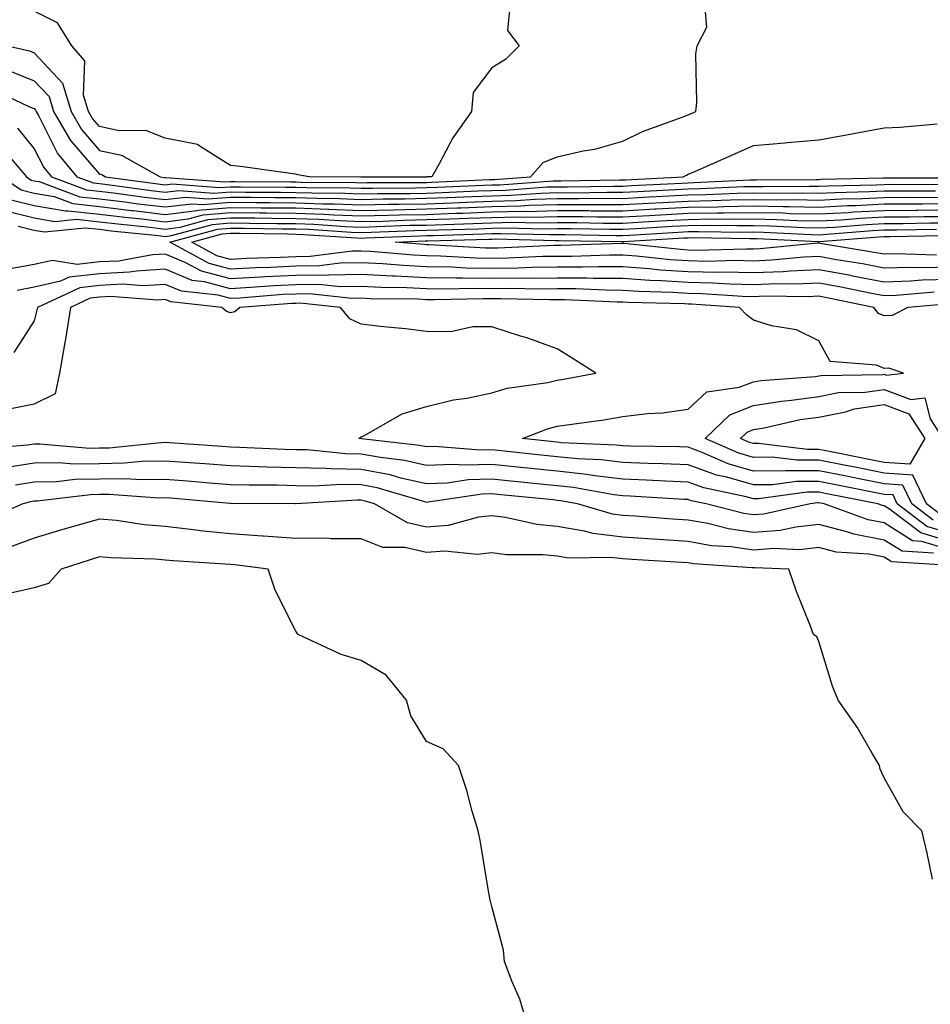
# Model space of a CAD drawing. Units: inches. Extents: x 981683 to 984323, y 7371818 to 7373352.
# Drawn here: x 982516 to 982655, y 7372015 to 7372166 of the extents above; entities that cross this region are included whole.
import ezdxf

# ---------------------------------------------------------------- set-up
doc = ezdxf.new("R2010")
doc.units = ezdxf.units.IN
doc.header["$MEASUREMENT"] = 0
doc.layers.add('Contour_98167371', color=7, linetype='Continuous', true_color=0x595130)

msp = doc.modelspace()

# ---------------------------------------------------------------- linework, layer by layer
at = {"layer": 'Contour_98167371'}
for points in [[(982513.93, 7372161.92, 3313), (982517.3, 7372161.17, 3313), (982518.05, 7372160.87, 3313), (982522.36, 7372156.23, 3313), (982523.67, 7372151.92, 3313), (982525.28, 7372149.14, 3313), (982528.05, 7372145.96, 3313), (982531.37, 7372145.24, 3313), (982537.3, 7372141.92, 3313), (982537.96, 7372141.83, 3313), (982538.05, 7372141.82, 3313), (982538.14, 7372141.83, 3313), (982547.26, 7372141.13, 3313), (982548.05, 7372141.2, 3313), (982548.78, 7372141.19, 3313), (982557.28, 7372141.15, 3313), (982558.05, 7372141.14, 3313), (982558.86, 7372141.11, 3313), (982567.17, 7372141.04, 3313), (982568.05, 7372141.01, 3313), (982568.94, 7372141.03, 3313), (982577.18, 7372141.05, 3313), (982578.05, 7372141.07, 3313), (982578.87, 7372141.1, 3313), (982587.62, 7372141.49, 3313), (982588.05, 7372141.5, 3313), (982588.46, 7372141.51, 3313), (982593.97, 7372141.92, 3313), (982595.88, 7372144.09, 3313), (982598.05, 7372144.99, 3313), (982602.02, 7372145.9, 3313), (982603.81, 7372146.16, 3313), (982608.05, 7372147.36, 3313), (982611.1, 7372148.87, 3313), (982617.15, 7372151.02, 3313), (982618.05, 7372151.39, 3313), (982618.42, 7372151.55, 3313), (982619.25, 7372151.92, 3313), (982619.39, 7372153.26, 3313), (982619.26, 7372160.71, 3313), (982619.43, 7372161.92, 3313), (982620.92, 7372164.79, 3313), (982620.52, 7372169.44, 3313)], [(982590.91, 7372169.06, 3314), (982590.41, 7372164.28, 3314), (982592.24, 7372161.92, 3314), (982590.13, 7372159.84, 3314), (982588.05, 7372158.57, 3314), (982585.17, 7372154.8, 3314), (982584.95, 7372151.92, 3314), (982582.07, 7372147.9, 3314), (982579.93, 7372143.8, 3314), (982578.86, 7372141.92, 3314), (982578.09, 7372141.89, 3314), (982578.05, 7372141.88, 3314), (982578.01, 7372141.88, 3314), (982568.11, 7372141.86, 3314), (982568.05, 7372141.86, 3314), (982567.99, 7372141.86, 3314), (982560.12, 7372141.92, 3314), (982558.37, 7372142.24, 3314), (982558.05, 7372142.33, 3314), (982557.58, 7372142.39, 3314), (982549.6, 7372143.47, 3314), (982548.05, 7372143.66, 3314), (982543.43, 7372146.54, 3314), (982543.01, 7372146.88, 3314), (982538.05, 7372147.85, 3314), (982535.11, 7372148.99, 3314), (982531.02, 7372148.95, 3314), (982528.05, 7372149.59, 3314), (982526.97, 7372150.83, 3314), (982526.34, 7372151.92, 3314), (982525.6, 7372154.38, 3314), (982525.76, 7372159.63, 3314), (982523.78, 7372161.92, 3314), (982521.58, 7372165.44, 3314), (982518.05, 7372167.24, 3314)], [(982514.24, 7372158.11, 3312), (982518.05, 7372156.61, 3312), (982520.31, 7372154.18, 3312), (982520.99, 7372151.92, 3312), (982523.58, 7372147.45, 3312), (982528.05, 7372142.32, 3312), (982528.38, 7372142.25, 3312), (982528.97, 7372141.92, 3312), (982536.96, 7372140.82, 3312), (982538.05, 7372140.69, 3312), (982539.14, 7372140.82, 3312), (982546.4, 7372140.27, 3312), (982548.05, 7372140.41, 3312), (982549.58, 7372140.39, 3312), (982556.49, 7372140.36, 3312), (982558.05, 7372140.34, 3312), (982559.69, 7372140.28, 3312), (982566.36, 7372140.23, 3312), (982568.05, 7372140.17, 3312), (982569.77, 7372140.2, 3312), (982576.35, 7372140.22, 3312), (982578.05, 7372140.26, 3312), (982579.65, 7372140.31, 3312), (982586.76, 7372140.63, 3312), (982588.05, 7372140.68, 3312), (982589.26, 7372140.71, 3312), (982597.43, 7372141.31, 3312), (982598.05, 7372141.32, 3312), (982598.65, 7372141.32, 3312), (982607.58, 7372141.45, 3312), (982608.05, 7372141.45, 3312), (982608.5, 7372141.47, 3312), (982617.29, 7372141.92, 3312), (982617.79, 7372142.19, 3312), (982618.05, 7372142.3, 3312), (982618.72, 7372142.6, 3312), (982624.73, 7372145.24, 3312), (982628.05, 7372146.7, 3312), (982632.85, 7372147.12, 3312), (982633.28, 7372147.15, 3312), (982638.05, 7372147.57, 3312), (982641.71, 7372148.26, 3312), (982644.98, 7372148.85, 3312), (982648.05, 7372149.42, 3312), (982650.47, 7372149.5, 3312), (982656.16, 7372150.03, 3312)], [(982511.49, 7372155.36, 3311), (982517.34, 7372152.63, 3311), (982518.05, 7372152.35, 3311), (982518.26, 7372152.13, 3311), (982518.32, 7372151.92, 3311), (982518.69, 7372151.28, 3311), (982521.59, 7372145.46, 3311), (982524.58, 7372141.92, 3311), (982527.11, 7372140.98, 3311), (982528.05, 7372140.88, 3311), (982529.23, 7372140.74, 3311), (982535.94, 7372139.81, 3311), (982538.05, 7372139.56, 3311), (982540.15, 7372139.82, 3311), (982545.53, 7372139.4, 3311), (982548.05, 7372139.62, 3311), (982550.37, 7372139.59, 3311), (982555.7, 7372139.57, 3311), (982558.05, 7372139.54, 3311), (982560.52, 7372139.45, 3311), (982565.55, 7372139.42, 3311), (982568.05, 7372139.32, 3311), (982570.6, 7372139.37, 3311), (982575.52, 7372139.39, 3311), (982578.05, 7372139.44, 3311), (982580.44, 7372139.53, 3311), (982585.9, 7372139.77, 3311), (982588.05, 7372139.85, 3311), (982590.07, 7372139.9, 3311), (982596.5, 7372140.37, 3311), (982598.05, 7372140.41, 3311), (982599.56, 7372140.41, 3311), (982606.63, 7372140.51, 3311), (982608.05, 7372140.5, 3311), (982609.4, 7372140.58, 3311), (982617.1, 7372140.97, 3311), (982618.05, 7372141.02, 3311), (982618.93, 7372141.04, 3311), (982627.57, 7372141.44, 3311), (982628.05, 7372141.45, 3311), (982628.53, 7372141.44, 3311), (982637.66, 7372141.53, 3311), (982638.05, 7372141.52, 3311), (982638.42, 7372141.54, 3311), (982647.88, 7372141.75, 3311), (982648.05, 7372141.76, 3311), (982648.21, 7372141.76, 3311), (982657.87, 7372141.74, 3311)], [(982515.5, 7372149.37, 3310), (982518.05, 7372146.22, 3310), (982519.49, 7372143.35, 3310), (982520.69, 7372141.92, 3310), (982526.06, 7372139.93, 3310), (982528.05, 7372139.72, 3310), (982530.56, 7372139.41, 3310), (982534.93, 7372138.81, 3310), (982538.05, 7372138.44, 3310), (982541.16, 7372138.81, 3310), (982544.67, 7372138.54, 3310), (982548.05, 7372138.83, 3310), (982551.17, 7372138.8, 3310), (982554.91, 7372138.78, 3310), (982558.05, 7372138.75, 3310), (982561.34, 7372138.63, 3310), (982564.73, 7372138.6, 3310), (982568.05, 7372138.47, 3310), (982571.42, 7372138.55, 3310), (982574.68, 7372138.56, 3310), (982578.05, 7372138.63, 3310), (982581.22, 7372138.74, 3310), (982585.04, 7372138.91, 3310), (982588.05, 7372139.02, 3310), (982590.88, 7372139.09, 3310), (982595.57, 7372139.44, 3310), (982598.05, 7372139.5, 3310), (982600.47, 7372139.49, 3310), (982605.7, 7372139.57, 3310), (982608.05, 7372139.56, 3310), (982610.29, 7372139.68, 3310), (982616.12, 7372139.98, 3310), (982618.05, 7372140.09, 3310), (982619.86, 7372140.12, 3310), (982626.56, 7372140.43, 3310), (982628.05, 7372140.45, 3310), (982629.54, 7372140.42, 3310), (982636.62, 7372140.5, 3310), (982638.05, 7372140.47, 3310), (982639.43, 7372140.54, 3310), (982646.83, 7372140.7, 3310), (982648.05, 7372140.76, 3310), (982649.2, 7372140.77, 3310), (982656.89, 7372140.75, 3310)], [(982512.78, 7372146.65, 3309), (982516.84, 7372141.92, 3309), (982517.56, 7372141.43, 3309), (982518.05, 7372141.31, 3309), (982518.79, 7372141.18, 3309), (982525.01, 7372138.88, 3309), (982528.05, 7372138.55, 3309), (982531.89, 7372138.08, 3309), (982533.93, 7372137.8, 3309), (982538.05, 7372137.31, 3309), (982542.16, 7372137.81, 3309), (982543.81, 7372137.68, 3309), (982548.05, 7372138.04, 3309), (982551.98, 7372138, 3309), (982554.11, 7372137.99, 3309), (982558.05, 7372137.95, 3309), (982562.17, 7372137.8, 3309), (982563.92, 7372137.79, 3309), (982568.05, 7372137.63, 3309), (982572.25, 7372137.72, 3309), (982573.85, 7372137.72, 3309), (982578.05, 7372137.81, 3309), (982582.01, 7372137.96, 3309), (982584.18, 7372138.05, 3309), (982588.05, 7372138.2, 3309), (982591.68, 7372138.28, 3309), (982594.63, 7372138.5, 3309), (982598.05, 7372138.59, 3309), (982601.39, 7372138.58, 3309), (982604.76, 7372138.63, 3309), (982608.05, 7372138.62, 3309), (982611.17, 7372138.79, 3309), (982615.12, 7372138.99, 3309), (982618.05, 7372139.15, 3309), (982620.77, 7372139.2, 3309), (982625.55, 7372139.42, 3309), (982628.05, 7372139.46, 3309), (982630.56, 7372139.41, 3309), (982635.59, 7372139.46, 3309), (982638.05, 7372139.41, 3309), (982640.43, 7372139.54, 3309), (982645.78, 7372139.65, 3309), (982648.05, 7372139.77, 3309), (982650.19, 7372139.78, 3309), (982655.9, 7372139.77, 3309)], [(982513.08, 7372141.92, 3308), (982516.05, 7372139.92, 3308), (982518.05, 7372139.43, 3308), (982521.08, 7372138.9, 3308), (982523.96, 7372137.83, 3308), (982528.05, 7372137.38, 3308), (982532.91, 7372136.79, 3308), (982533.22, 7372136.76, 3308), (982538.05, 7372136.18, 3308), (982542.89, 7372136.77, 3308), (982543.14, 7372136.83, 3308), (982548.05, 7372137.25, 3308), (982552.77, 7372137.2, 3308), (982553.33, 7372137.2, 3308), (982558.05, 7372137.15, 3308), (982563, 7372136.97, 3308), (982563.1, 7372136.97, 3308), (982568.05, 7372136.78, 3308), (982573.02, 7372136.89, 3308), (982573.08, 7372136.89, 3308), (982578.05, 7372137, 3308), (982582.8, 7372137.17, 3308), (982583.32, 7372137.19, 3308), (982588.05, 7372137.37, 3308), (982592.49, 7372137.48, 3308), (982593.69, 7372137.56, 3308), (982598.05, 7372137.67, 3308), (982602.31, 7372137.66, 3308), (982603.81, 7372137.69, 3308), (982608.05, 7372137.67, 3308), (982612.07, 7372137.9, 3308), (982614.13, 7372138, 3308), (982618.05, 7372138.22, 3308), (982621.69, 7372138.28, 3308), (982624.53, 7372138.41, 3308), (982628.05, 7372138.47, 3308), (982631.58, 7372138.39, 3308), (982634.55, 7372138.43, 3308), (982638.05, 7372138.35, 3308), (982641.44, 7372138.53, 3308), (982644.73, 7372138.6, 3308), (982648.05, 7372138.77, 3308), (982651.17, 7372138.79, 3308), (982654.92, 7372138.78, 3308), (982658.05, 7372138.8, 3308)], [(982514.53, 7372138.41, 3307), (982518.05, 7372137.54, 3307), (982522.84, 7372136.7, 3307), (982523.23, 7372136.74, 3307), (982528.05, 7372136.22, 3307), (982531.88, 7372135.75, 3307), (982534.5, 7372135.48, 3307), (982538.05, 7372135.06, 3307), (982541.61, 7372135.49, 3307), (982543.86, 7372136.1, 3307), (982548.05, 7372136.46, 3307), (982552.54, 7372136.41, 3307), (982553.57, 7372136.4, 3307), (982558.05, 7372136.35, 3307), (982562.33, 7372136.2, 3307), (982563.87, 7372136.1, 3307), (982568.05, 7372135.94, 3307), (982572.15, 7372136.03, 3307), (982573.87, 7372136.09, 3307), (982578.05, 7372136.18, 3307), (982582.47, 7372136.35, 3307), (982583.59, 7372136.38, 3307), (982588.05, 7372136.55, 3307), (982592.79, 7372136.66, 3307), (982593.33, 7372136.64, 3307), (982598.05, 7372136.76, 3307), (982602.88, 7372136.75, 3307), (982603.23, 7372136.74, 3307), (982608.05, 7372136.73, 3307), (982612.96, 7372137.01, 3307), (982613.15, 7372137.01, 3307), (982618.05, 7372137.29, 3307), (982622.62, 7372137.35, 3307), (982623.53, 7372137.4, 3307), (982628.05, 7372137.47, 3307), (982632.59, 7372137.38, 3307), (982633.52, 7372137.39, 3307), (982638.05, 7372137.29, 3307), (982642.44, 7372137.53, 3307), (982643.68, 7372137.55, 3307), (982648.05, 7372137.77, 3307), (982652.17, 7372137.8, 3307), (982653.93, 7372137.8, 3307), (982658.05, 7372137.83, 3307)], [(982513.09, 7372136.88, 3306), (982518.05, 7372135.66, 3306), (982521.22, 7372135.1, 3306), (982524.53, 7372135.43, 3306), (982528.05, 7372135.05, 3306), (982530.84, 7372134.71, 3306), (982535.77, 7372134.2, 3306), (982538.05, 7372133.93, 3306), (982540.34, 7372134.2, 3306), (982544.59, 7372135.38, 3306), (982548.05, 7372135.67, 3306), (982551.76, 7372135.63, 3306), (982554.38, 7372135.59, 3306), (982558.05, 7372135.56, 3306), (982561.56, 7372135.43, 3306), (982564.75, 7372135.22, 3306), (982568.05, 7372135.09, 3306), (982571.29, 7372135.16, 3306), (982574.67, 7372135.3, 3306), (982578.05, 7372135.37, 3306), (982581.63, 7372135.5, 3306), (982584.39, 7372135.58, 3306), (982588.05, 7372135.72, 3306), (982591.94, 7372135.81, 3306), (982594.22, 7372135.75, 3306), (982598.05, 7372135.85, 3306), (982601.97, 7372135.84, 3306), (982604.17, 7372135.8, 3306), (982608.05, 7372135.79, 3306), (982612.15, 7372136.02, 3306), (982613.85, 7372136.12, 3306), (982618.05, 7372136.35, 3306), (982622.55, 7372136.42, 3306), (982623.57, 7372136.4, 3306), (982628.05, 7372136.48, 3306), (982632.51, 7372136.39, 3306), (982633.64, 7372136.33, 3306), (982638.05, 7372136.24, 3306), (982642.61, 7372136.48, 3306), (982643.42, 7372136.55, 3306), (982648.05, 7372136.78, 3306), (982652.94, 7372136.81, 3306), (982653.16, 7372136.81, 3306), (982658.05, 7372136.85, 3306)], [(982515.59, 7372134.38, 3305), (982518.05, 7372133.77, 3305), (982519.62, 7372133.5, 3305), (982525.84, 7372134.13, 3305), (982528.05, 7372133.89, 3305), (982529.8, 7372133.67, 3305), (982537.05, 7372132.92, 3305), (982538.05, 7372132.8, 3305), (982539.06, 7372132.92, 3305), (982545.33, 7372134.65, 3305), (982548.05, 7372134.88, 3305), (982550.98, 7372134.85, 3305), (982555.18, 7372134.79, 3305), (982558.05, 7372134.76, 3305), (982560.79, 7372134.66, 3305), (982565.64, 7372134.34, 3305), (982568.05, 7372134.24, 3305), (982570.42, 7372134.3, 3305), (982575.47, 7372134.5, 3305), (982578.05, 7372134.55, 3305), (982580.78, 7372134.65, 3305), (982585.19, 7372134.79, 3305), (982588.05, 7372134.89, 3305), (982591.1, 7372134.96, 3305), (982595.11, 7372134.86, 3305), (982598.05, 7372134.94, 3305), (982601.06, 7372134.93, 3305), (982605.12, 7372134.85, 3305), (982608.05, 7372134.85, 3305), (982611.15, 7372135.02, 3305), (982614.74, 7372135.23, 3305), (982618.05, 7372135.41, 3305), (982621.59, 7372135.47, 3305), (982624.54, 7372135.42, 3305), (982628.05, 7372135.48, 3305), (982631.55, 7372135.41, 3305), (982634.72, 7372135.25, 3305), (982638.05, 7372135.18, 3305), (982641.49, 7372135.36, 3305), (982644.38, 7372135.6, 3305), (982648.05, 7372135.78, 3305), (982651.94, 7372135.81, 3305), (982654.12, 7372135.84, 3305), (982658.05, 7372135.87, 3305)], [(982658.05, 7372126.21, 3304), (982653.87, 7372126.1, 3304), (982652.07, 7372125.94, 3304), (982648.05, 7372125.83, 3304), (982643.22, 7372126.75, 3304), (982642.94, 7372126.81, 3304), (982638.05, 7372127.7, 3304), (982633.64, 7372127.5, 3304), (982632.57, 7372127.4, 3304), (982628.05, 7372127.22, 3304), (982623.45, 7372127.33, 3304), (982622.67, 7372127.3, 3304), (982618.05, 7372127.4, 3304), (982613.8, 7372127.67, 3304), (982612.11, 7372127.86, 3304), (982608.05, 7372128.14, 3304), (982604.29, 7372128.16, 3304), (982601.89, 7372128.08, 3304), (982598.05, 7372128.1, 3304), (982594.17, 7372128.05, 3304), (982592.02, 7372127.95, 3304), (982588.05, 7372127.9, 3304), (982584.09, 7372127.97, 3304), (982581.87, 7372128.1, 3304), (982578.05, 7372128.17, 3304), (982574.47, 7372128.34, 3304), (982571.37, 7372128.6, 3304), (982568.05, 7372128.76, 3304), (982564.86, 7372128.72, 3304), (982561.66, 7372128.31, 3304), (982558.05, 7372128.27, 3304), (982554.2, 7372128.07, 3304), (982551.96, 7372128.01, 3304), (982548.05, 7372127.8, 3304), (982544.8, 7372128.67, 3304), (982538.78, 7372131.92, 3304), (982546.05, 7372133.92, 3304), (982548.05, 7372134.09, 3304), (982550.2, 7372134.07, 3304), (982555.99, 7372133.98, 3304), (982558.05, 7372133.96, 3304), (982560.02, 7372133.89, 3304), (982566.52, 7372133.46, 3304), (982568.05, 7372133.4, 3304), (982569.56, 7372133.43, 3304), (982576.27, 7372133.7, 3304), (982578.05, 7372133.74, 3304), (982579.93, 7372133.81, 3304), (982585.98, 7372133.99, 3304), (982588.05, 7372134.07, 3304), (982590.25, 7372134.12, 3304), (982596, 7372133.97, 3304), (982598.05, 7372134.03, 3304), (982600.15, 7372134.02, 3304), (982606.06, 7372133.91, 3304), (982608.05, 7372133.9, 3304), (982610.15, 7372134.02, 3304), (982615.63, 7372134.35, 3304), (982618.05, 7372134.48, 3304), (982620.65, 7372134.52, 3304), (982625.52, 7372134.45, 3304), (982628.05, 7372134.49, 3304), (982630.57, 7372134.44, 3304), (982635.8, 7372134.17, 3304), (982638.05, 7372134.12, 3304), (982640.37, 7372134.24, 3304), (982645.33, 7372134.65, 3304), (982648.05, 7372134.78, 3304), (982650.93, 7372134.8, 3304), (982655.1, 7372134.87, 3304), (982658.05, 7372134.89, 3304)], [(982658.05, 7372128.09, 3303), (982654.12, 7372127.99, 3303), (982651.91, 7372128.06, 3303), (982648.05, 7372127.95, 3303), (982644.72, 7372128.59, 3303), (982640.74, 7372129.24, 3303), (982638.05, 7372129.73, 3303), (982635.76, 7372129.63, 3303), (982630.82, 7372129.15, 3303), (982628.05, 7372129.04, 3303), (982625.24, 7372129.1, 3303), (982620.98, 7372128.99, 3303), (982618.05, 7372129.05, 3303), (982615.35, 7372129.22, 3303), (982610.18, 7372129.79, 3303), (982608.05, 7372129.94, 3303), (982606.08, 7372129.95, 3303), (982600.23, 7372129.74, 3303), (982598.05, 7372129.75, 3303), (982595.85, 7372129.72, 3303), (982590.49, 7372129.48, 3303), (982588.05, 7372129.45, 3303), (982585.62, 7372129.49, 3303), (982580.16, 7372129.81, 3303), (982578.05, 7372129.85, 3303), (982576.07, 7372129.94, 3303), (982569.48, 7372130.5, 3303), (982568.05, 7372130.57, 3303), (982566.68, 7372130.55, 3303), (982560.25, 7372129.72, 3303), (982558.05, 7372129.7, 3303), (982555.71, 7372129.58, 3303), (982550.53, 7372129.43, 3303), (982548.05, 7372129.3, 3303), (982545.98, 7372129.85, 3303), (982542.16, 7372131.92, 3303), (982546.78, 7372133.19, 3303), (982548.05, 7372133.3, 3303), (982549.42, 7372133.29, 3303), (982556.79, 7372133.18, 3303), (982558.05, 7372133.16, 3303), (982559.25, 7372133.12, 3303), (982567.4, 7372132.58, 3303), (982568.05, 7372132.55, 3303), (982568.69, 7372132.57, 3303), (982577.06, 7372132.9, 3303), (982578.05, 7372132.92, 3303), (982579.09, 7372132.96, 3303), (982586.78, 7372133.19, 3303), (982588.05, 7372133.24, 3303), (982589.4, 7372133.27, 3303), (982596.89, 7372133.08, 3303), (982598.05, 7372133.11, 3303), (982599.24, 7372133.11, 3303), (982607.01, 7372132.96, 3303), (982608.05, 7372132.96, 3303), (982609.15, 7372133.02, 3303), (982616.51, 7372133.46, 3303), (982618.05, 7372133.54, 3303), (982619.7, 7372133.57, 3303), (982626.5, 7372133.47, 3303), (982628.05, 7372133.49, 3303), (982629.59, 7372133.46, 3303), (982636.88, 7372133.09, 3303), (982638.05, 7372133.06, 3303), (982639.26, 7372133.13, 3303), (982646.27, 7372133.7, 3303), (982648.05, 7372133.79, 3303), (982649.92, 7372133.8, 3303), (982656.07, 7372133.9, 3303)], [(982656.05, 7372129.92, 3302), (982649.85, 7372130.12, 3302), (982648.05, 7372130.07, 3302), (982646.5, 7372130.37, 3302), (982638.26, 7372131.72, 3302), (982638.05, 7372131.76, 3302), (982637.87, 7372131.75, 3302), (982629.07, 7372130.9, 3302), (982628.05, 7372130.86, 3302), (982627.01, 7372130.88, 3302), (982619.29, 7372130.67, 3302), (982618.05, 7372130.7, 3302), (982616.91, 7372130.78, 3302), (982608.26, 7372131.72, 3302), (982608.05, 7372131.73, 3302), (982607.86, 7372131.73, 3302), (982598.57, 7372131.41, 3302), (982598.05, 7372131.41, 3302), (982597.53, 7372131.4, 3302), (982588.96, 7372131.01, 3302), (982588.05, 7372131, 3302), (982587.14, 7372131.01, 3302), (982578.45, 7372131.52, 3302), (982578.05, 7372131.53, 3302), (982577.68, 7372131.55, 3302), (982573.26, 7372131.92, 3302), (982577.86, 7372132.11, 3302), (982578.05, 7372132.11, 3302), (982578.25, 7372132.12, 3302), (982587.57, 7372132.39, 3302), (982588.05, 7372132.41, 3302), (982588.56, 7372132.42, 3302), (982597.78, 7372132.19, 3302), (982598.05, 7372132.2, 3302), (982598.33, 7372132.2, 3302), (982607.95, 7372132.02, 3302), (982608.05, 7372132.02, 3302), (982608.16, 7372132.02, 3302), (982617.4, 7372132.57, 3302), (982618.05, 7372132.61, 3302), (982618.75, 7372132.62, 3302), (982627.48, 7372132.49, 3302), (982628.05, 7372132.5, 3302), (982628.62, 7372132.49, 3302), (982637.96, 7372132.01, 3302), (982638.05, 7372132.01, 3302), (982638.14, 7372132.01, 3302), (982647.22, 7372132.75, 3302), (982648.05, 7372132.79, 3302), (982648.93, 7372132.79, 3302), (982657.04, 7372132.93, 3302)], [(982655.71, 7372124.27, 3305), (982649.89, 7372123.76, 3305), (982648.05, 7372123.71, 3305), (982645.84, 7372124.13, 3305), (982641.22, 7372125.09, 3305), (982638.05, 7372125.67, 3305), (982634.46, 7372125.51, 3305), (982631.67, 7372125.55, 3305), (982628.05, 7372125.4, 3305), (982624.49, 7372125.48, 3305), (982621.8, 7372125.67, 3305), (982618.05, 7372125.75, 3305), (982613.96, 7372126.01, 3305), (982612.19, 7372126.06, 3305), (982608.05, 7372126.35, 3305), (982603.6, 7372126.37, 3305), (982602.55, 7372126.42, 3305), (982598.05, 7372126.44, 3305), (982593.59, 7372126.38, 3305), (982592.53, 7372126.4, 3305), (982588.05, 7372126.35, 3305), (982583.54, 7372126.43, 3305), (982582.53, 7372126.4, 3305), (982578.05, 7372126.49, 3305), (982573.26, 7372126.71, 3305), (982572.84, 7372126.72, 3305), (982568.05, 7372126.96, 3305), (982563.08, 7372126.89, 3305), (982563.03, 7372126.9, 3305), (982558.05, 7372126.85, 3305), (982553.36, 7372126.61, 3305), (982552.68, 7372126.55, 3305), (982548.05, 7372126.3, 3305), (982543.62, 7372127.49, 3305), (982541.15, 7372128.82, 3305), (982538.05, 7372130.11, 3305), (982536.12, 7372129.98, 3305), (982530.93, 7372129.04, 3305), (982528.05, 7372128.9, 3305), (982524.63, 7372128.5, 3305), (982520.83, 7372129.14, 3305), (982518.05, 7372128.52, 3305), (982513.86, 7372127.73, 3305)], [(982657.54, 7372122.43, 3306), (982651.68, 7372121.92, 3306), (982649.25, 7372120.72, 3306), (982648.05, 7372120.65, 3306), (982647.16, 7372121.03, 3306), (982646.48, 7372121.92, 3306), (982639.51, 7372123.38, 3306), (982638.05, 7372123.65, 3306), (982636.4, 7372123.57, 3306), (982629.78, 7372123.65, 3306), (982628.05, 7372123.58, 3306), (982626.35, 7372123.62, 3306), (982620.18, 7372124.05, 3306), (982618.05, 7372124.09, 3306), (982615.73, 7372124.24, 3306), (982610.51, 7372124.38, 3306), (982608.05, 7372124.55, 3306), (982605.4, 7372124.57, 3306), (982600.9, 7372124.77, 3306), (982598.05, 7372124.79, 3306), (982595.22, 7372124.75, 3306), (982590.97, 7372124.84, 3306), (982588.05, 7372124.8, 3306), (982585.12, 7372124.85, 3306), (982580.88, 7372124.76, 3306), (982578.05, 7372124.81, 3306), (982575.02, 7372124.95, 3306), (982571.13, 7372125, 3306), (982568.05, 7372125.15, 3306), (982564.86, 7372125.11, 3306), (982561.59, 7372125.46, 3306), (982558.05, 7372125.42, 3306), (982554.72, 7372125.25, 3306), (982551.1, 7372124.97, 3306), (982548.05, 7372124.8, 3306), (982544.11, 7372125.86, 3306), (982542.2, 7372126.07, 3306), (982538.05, 7372127.79, 3306), (982533.64, 7372127.51, 3306), (982532.64, 7372127.33, 3306), (982528.05, 7372127.1, 3306), (982523.4, 7372126.57, 3306), (982522.08, 7372125.95, 3306), (982518.05, 7372125.06, 3306), (982515.41, 7372124.56, 3306)], [(982655.56, 7372089.43, 3307), (982652.28, 7372091.92, 3307), (982650.92, 7372094.79, 3307), (982648.05, 7372094.99, 3307), (982644.22, 7372095.75, 3307), (982642.27, 7372096.13, 3307), (982638.05, 7372096.96, 3307), (982633.07, 7372096.94, 3307), (982633.02, 7372096.95, 3307), (982628.05, 7372096.92, 3307), (982624.16, 7372098.04, 3307), (982620.2, 7372099.77, 3307), (982618.05, 7372100.56, 3307), (982616.73, 7372100.61, 3307), (982609.23, 7372100.73, 3307), (982608.05, 7372100.78, 3307), (982607.03, 7372100.9, 3307), (982598.7, 7372101.27, 3307), (982598.05, 7372101.34, 3307), (982597.52, 7372101.39, 3307), (982592.75, 7372101.92, 3307), (982596.56, 7372103.41, 3307), (982598.05, 7372103.77, 3307), (982600.25, 7372104.11, 3307), (982605.19, 7372104.78, 3307), (982608.05, 7372105.26, 3307), (982611.85, 7372105.72, 3307), (982614.13, 7372105.84, 3307), (982618.05, 7372106.38, 3307), (982620.92, 7372109.05, 3307), (982625.87, 7372109.74, 3307), (982628.05, 7372110.59, 3307), (982629.19, 7372110.77, 3307), (982637.52, 7372111.39, 3307), (982638.05, 7372111.47, 3307), (982638.43, 7372111.54, 3307), (982647.83, 7372111.69, 3307), (982648.05, 7372111.73, 3307), (982648.36, 7372111.61, 3307), (982650.99, 7372111.92, 3307), (982648.77, 7372112.64, 3307), (982648.05, 7372112.59, 3307), (982646.87, 7372113.11, 3307), (982639.8, 7372113.67, 3307), (982638.05, 7372116.85, 3307), (982634.63, 7372118.5, 3307), (982630.82, 7372119.15, 3307), (982628.05, 7372120.02, 3307), (982626.97, 7372120.83, 3307), (982625.92, 7372121.92, 3307), (982618.56, 7372122.43, 3307), (982618.05, 7372122.44, 3307), (982617.49, 7372122.48, 3307), (982608.83, 7372122.7, 3307), (982608.05, 7372122.76, 3307), (982607.21, 7372122.76, 3307), (982599.26, 7372123.13, 3307), (982598.05, 7372123.13, 3307), (982596.85, 7372123.12, 3307), (982589.4, 7372123.27, 3307), (982588.05, 7372123.25, 3307), (982586.69, 7372123.27, 3307), (982579.24, 7372123.11, 3307), (982578.05, 7372123.13, 3307), (982576.78, 7372123.19, 3307), (982569.41, 7372123.28, 3307), (982568.05, 7372123.35, 3307), (982566.64, 7372123.33, 3307), (982560.15, 7372124.02, 3307), (982558.05, 7372124, 3307), (982556.08, 7372123.9, 3307), (982549.51, 7372123.38, 3307), (982548.05, 7372123.3, 3307), (982546.17, 7372123.81, 3307), (982540.56, 7372124.43, 3307), (982538.05, 7372125.47, 3307), (982534.71, 7372125.26, 3307), (982531.61, 7372125.48, 3307), (982528.05, 7372125.31, 3307), (982525.01, 7372124.96, 3307), (982518.52, 7372121.92, 3307), (982518.46, 7372121.51, 3307), (982518.05, 7372119.9, 3307), (982514.91, 7372115.07, 3307)], [(982658.05, 7372087.41, 3308), (982654.59, 7372088.46, 3308), (982650.03, 7372091.92, 3308), (982649.4, 7372093.27, 3308), (982648.05, 7372093.36, 3308), (982646.25, 7372093.71, 3308), (982640.9, 7372094.77, 3308), (982638.05, 7372095.34, 3308), (982634.65, 7372095.32, 3308), (982630.95, 7372094.83, 3308), (982628.05, 7372094.81, 3308), (982624, 7372095.98, 3308), (982622.42, 7372096.3, 3308), (982618.05, 7372097.89, 3308), (982614.17, 7372098.04, 3308), (982611.89, 7372098.08, 3308), (982608.05, 7372098.22, 3308), (982604.76, 7372098.63, 3308), (982601.18, 7372098.78, 3308), (982598.05, 7372099.12, 3308), (982595.51, 7372099.38, 3308), (982589.98, 7372099.99, 3308), (982588.05, 7372100.19, 3308), (982586.26, 7372100.13, 3308), (982579.31, 7372100.67, 3308), (982578.05, 7372100.61, 3308), (982576.99, 7372100.85, 3308), (982568.09, 7372101.88, 3308), (982568.05, 7372101.89, 3308), (982568.02, 7372101.89, 3308), (982567.69, 7372101.92, 3308), (982567.89, 7372102.08, 3308), (982568.05, 7372102.14, 3308), (982568.47, 7372102.34, 3308), (982574.31, 7372105.66, 3308), (982578.05, 7372106.82, 3308), (982582.17, 7372107.8, 3308), (982584.23, 7372108.1, 3308), (982588.05, 7372108.88, 3308), (982590.37, 7372109.59, 3308), (982596.6, 7372110.48, 3308), (982598.05, 7372110.82, 3308), (982599, 7372110.97, 3308), (982603.96, 7372111.92, 3308), (982600.32, 7372114.19, 3308), (982598.05, 7372115.61, 3308), (982593.41, 7372117.28, 3308), (982592.41, 7372117.56, 3308), (982588.05, 7372118.96, 3308), (982585.11, 7372118.98, 3308), (982581.74, 7372118.23, 3308), (982578.05, 7372118.25, 3308), (982574.82, 7372118.69, 3308), (982570.95, 7372119.02, 3308), (982568.05, 7372119.38, 3308), (982566.34, 7372120.21, 3308), (982564.91, 7372121.92, 3308), (982558.71, 7372122.58, 3308), (982558.05, 7372122.57, 3308), (982557.42, 7372122.54, 3308), (982549.51, 7372121.92, 3308), (982548.72, 7372121.25, 3308), (982548.05, 7372121.11, 3308), (982547.44, 7372121.31, 3308), (982546.75, 7372121.92, 3308), (982538.92, 7372122.79, 3308), (982538.05, 7372123.15, 3308), (982536.9, 7372123.07, 3308), (982529.73, 7372123.6, 3308), (982528.05, 7372123.52, 3308), (982526.61, 7372123.35, 3308), (982523.57, 7372121.92, 3308), (982522.85, 7372117.12, 3308), (982522.72, 7372116.59, 3308), (982521.89, 7372111.92, 3308), (982521.23, 7372108.74, 3308), (982518.05, 7372107.16, 3308), (982513.69, 7372106.28, 3308)], [(982656.53, 7372090.4, 3306), (982654.51, 7372091.92, 3306), (982652.45, 7372096.32, 3306), (982648.05, 7372096.62, 3306), (982643.63, 7372097.5, 3306), (982642.19, 7372097.78, 3306), (982638.05, 7372098.59, 3306), (982634.71, 7372098.58, 3306), (982630.93, 7372099.04, 3306), (982628.05, 7372099.02, 3306), (982625.8, 7372099.67, 3306), (982620.67, 7372101.92, 3306), (982624.44, 7372105.53, 3306), (982628.05, 7372106.93, 3306), (982632.34, 7372107.63, 3306), (982633.88, 7372107.75, 3306), (982638.05, 7372108.33, 3306), (982641.05, 7372108.92, 3306), (982645.12, 7372108.99, 3306), (982648.05, 7372109.42, 3306), (982652.11, 7372107.85, 3306), (982654.24, 7372108.11, 3306), (982655.06, 7372104.91, 3306), (982657.03, 7372101.92, 3306)], [(982658.05, 7372086.15, 3309), (982653.63, 7372087.49, 3309), (982648.87, 7372091.1, 3309), (982648.05, 7372091.61, 3309), (982647.8, 7372091.66, 3309), (982647.09, 7372091.92, 3309), (982639.54, 7372093.41, 3309), (982638.05, 7372093.71, 3309), (982636.27, 7372093.7, 3309), (982628.83, 7372092.7, 3309), (982628.05, 7372092.7, 3309), (982626.96, 7372093.01, 3309), (982620.47, 7372094.35, 3309), (982618.05, 7372095.23, 3309), (982614.6, 7372095.36, 3309), (982611.66, 7372095.54, 3309), (982608.05, 7372095.67, 3309), (982603.77, 7372096.19, 3309), (982602.55, 7372096.42, 3309), (982598.05, 7372096.89, 3309), (982593.5, 7372097.37, 3309), (982592.49, 7372097.48, 3309), (982588.05, 7372097.94, 3309), (982583.94, 7372097.81, 3309), (982582.01, 7372097.95, 3309), (982578.05, 7372097.79, 3309), (982574.68, 7372098.55, 3309), (982570.99, 7372098.98, 3309), (982568.05, 7372099.53, 3309), (982565.71, 7372099.58, 3309), (982559.81, 7372100.16, 3309), (982558.05, 7372100.2, 3309), (982556.37, 7372100.24, 3309), (982549.43, 7372100.54, 3309), (982548.05, 7372100.58, 3309), (982546.8, 7372100.67, 3309), (982538.73, 7372101.23, 3309), (982538.05, 7372101.29, 3309), (982537.41, 7372101.27, 3309), (982529.52, 7372100.44, 3309), (982528.05, 7372100.42, 3309), (982526.53, 7372100.4, 3309), (982518.91, 7372101.06, 3309), (982518.05, 7372101.04, 3309), (982517.01, 7372100.88, 3309), (982509.71, 7372100.26, 3309)], [(982658.05, 7372084.89, 3310), (982653.79, 7372086.18, 3310), (982652.4, 7372086.26, 3310), (982648.05, 7372089, 3310), (982645.59, 7372089.46, 3310), (982638.86, 7372091.92, 3310), (982638.05, 7372092.08, 3310), (982637.89, 7372092.08, 3310), (982636.7, 7372091.92, 3310), (982629.63, 7372090.34, 3310), (982628.05, 7372090.22, 3310), (982626.57, 7372090.44, 3310), (982620.82, 7372091.92, 3310), (982618.52, 7372092.39, 3310), (982618.05, 7372092.56, 3310), (982617.38, 7372092.59, 3310), (982609.2, 7372093.08, 3310), (982608.05, 7372093.12, 3310), (982606.68, 7372093.29, 3310), (982600.54, 7372094.41, 3310), (982598.05, 7372094.67, 3310), (982594.98, 7372094.99, 3310), (982591.47, 7372095.34, 3310), (982588.05, 7372095.69, 3310), (982584.4, 7372095.57, 3310), (982581.22, 7372095.1, 3310), (982578.05, 7372094.96, 3310), (982574.11, 7372095.86, 3310), (982572.47, 7372096.34, 3310), (982568.05, 7372097.18, 3310), (982563.4, 7372097.27, 3310), (982562.63, 7372097.34, 3310), (982558.05, 7372097.44, 3310), (982553.67, 7372097.55, 3310), (982552.37, 7372097.6, 3310), (982548.05, 7372097.71, 3310), (982544.14, 7372098.01, 3310), (982541.79, 7372098.18, 3310), (982538.05, 7372098.46, 3310), (982534.52, 7372098.4, 3310), (982531.85, 7372098.12, 3310), (982528.05, 7372098.06, 3310), (982524.13, 7372098, 3310), (982521.76, 7372098.21, 3310), (982518.05, 7372098.14, 3310), (982513.56, 7372097.43, 3310)], [(982655.6, 7372084.37, 3311), (982650.79, 7372084.66, 3311), (982648.05, 7372086.38, 3311), (982643.39, 7372087.26, 3311), (982642.31, 7372087.66, 3311), (982638.05, 7372088.75, 3311), (982634.51, 7372088.37, 3311), (982632.12, 7372087.84, 3311), (982628.05, 7372087.52, 3311), (982624.21, 7372088.08, 3311), (982621.08, 7372088.89, 3311), (982618.05, 7372089.44, 3311), (982615.73, 7372089.59, 3311), (982609.94, 7372090.03, 3311), (982608.05, 7372090.15, 3311), (982606.48, 7372090.35, 3311), (982601.15, 7372091.92, 3311), (982598.53, 7372092.4, 3311), (982598.05, 7372092.45, 3311), (982597.45, 7372092.51, 3311), (982589.43, 7372093.3, 3311), (982588.05, 7372093.45, 3311), (982586.58, 7372093.4, 3311), (982578.28, 7372092.15, 3311), (982578.05, 7372092.14, 3311), (982577.77, 7372092.21, 3311), (982570.49, 7372094.36, 3311), (982568.05, 7372094.82, 3311), (982565.09, 7372094.88, 3311), (982560.76, 7372094.63, 3311), (982558.05, 7372094.69, 3311), (982555.21, 7372094.76, 3311), (982550.9, 7372094.77, 3311), (982548.05, 7372094.84, 3311), (982544.89, 7372095.09, 3311), (982541.51, 7372095.38, 3311), (982538.05, 7372095.64, 3311), (982534.4, 7372095.57, 3311), (982531.89, 7372095.76, 3311), (982528.05, 7372095.7, 3311), (982524.33, 7372095.64, 3311), (982521.43, 7372095.3, 3311), (982518.05, 7372095.24, 3311), (982515.19, 7372094.79, 3311)], [(982657.41, 7372082.56, 3312), (982649.18, 7372083.05, 3312), (982648.05, 7372083.77, 3312), (982645.77, 7372084.2, 3312), (982640.69, 7372084.55, 3312), (982638.05, 7372085.22, 3312), (982635.06, 7372084.91, 3312), (982631.19, 7372085.07, 3312), (982628.05, 7372084.82, 3312), (982624.65, 7372085.32, 3312), (982621.64, 7372085.51, 3312), (982618.05, 7372086.16, 3312), (982613.51, 7372086.46, 3312), (982612.64, 7372086.51, 3312), (982608.05, 7372086.83, 3312), (982603.51, 7372087.38, 3312), (982602.21, 7372087.76, 3312), (982598.05, 7372088.46, 3312), (982594.91, 7372088.77, 3312), (982590.14, 7372089.83, 3312), (982588.05, 7372090.09, 3312), (982586.01, 7372089.88, 3312), (982581.37, 7372088.6, 3312), (982578.05, 7372088.36, 3312), (982575.14, 7372089.01, 3312), (982570.07, 7372091.92, 3312), (982568.51, 7372092.38, 3312), (982568.05, 7372092.47, 3312), (982567.49, 7372092.48, 3312), (982558.07, 7372091.94, 3312), (982558.03, 7372091.94, 3312), (982548.1, 7372091.97, 3312), (982548.05, 7372091.97, 3312), (982547.99, 7372091.98, 3312), (982538.89, 7372092.76, 3312), (982538.05, 7372092.82, 3312), (982537.17, 7372092.8, 3312), (982529.49, 7372093.36, 3312), (982528.05, 7372093.34, 3312), (982526.65, 7372093.32, 3312), (982518.47, 7372092.34, 3312), (982518.05, 7372092.34, 3312), (982517.69, 7372092.28, 3312), (982516.29, 7372091.92, 3312), (982510.57, 7372089.4, 3312)], [(982655.44, 7372034.53, 3313), (982654.62, 7372038.5, 3313), (982653.78, 7372041.92, 3313), (982650.95, 7372044.82, 3313), (982648.05, 7372050.03, 3313), (982647.45, 7372051.33, 3313), (982647.35, 7372051.92, 3313), (982646.26, 7372053.71, 3313), (982643.9, 7372057.77, 3313), (982641.02, 7372061.92, 3313), (982640.16, 7372064.03, 3313), (982638.05, 7372070.86, 3313), (982637.72, 7372071.59, 3313), (982637.24, 7372071.92, 3313), (982636.76, 7372073.21, 3313), (982634.62, 7372078.49, 3313), (982633.47, 7372081.92, 3313), (982628.26, 7372082.13, 3313), (982628.05, 7372082.12, 3313), (982627.82, 7372082.15, 3313), (982618.86, 7372082.73, 3313), (982618.05, 7372082.88, 3313), (982617.02, 7372082.95, 3313), (982609.52, 7372083.4, 3313), (982608.05, 7372083.5, 3313), (982606.25, 7372083.72, 3313), (982599.75, 7372083.62, 3313), (982598.05, 7372083.91, 3313), (982595.84, 7372084.13, 3313), (982590.27, 7372084.14, 3313), (982588.05, 7372084.41, 3313), (982585.79, 7372084.18, 3313), (982580.83, 7372084.7, 3313), (982578.05, 7372084.5, 3313), (982574.73, 7372085.24, 3313), (982571.36, 7372085.23, 3313), (982568.05, 7372086.57, 3313), (982563.41, 7372086.56, 3313), (982562.78, 7372086.65, 3313), (982558.05, 7372086.64, 3313), (982553.13, 7372087, 3313), (982552.96, 7372087, 3313), (982548.05, 7372087.32, 3313), (982543.86, 7372087.73, 3313), (982541.96, 7372088.01, 3313), (982538.05, 7372088.43, 3313), (982534.84, 7372088.71, 3313), (982530.62, 7372089.36, 3313), (982528.05, 7372089.6, 3313), (982524.78, 7372088.65, 3313), (982522.06, 7372087.91, 3313), (982518.05, 7372086.66, 3313), (982514.56, 7372085.4, 3313)], [(982593.6, 7372011.92, 3314), (982592.31, 7372016.17, 3314), (982591.13, 7372018.84, 3314), (982589.97, 7372021.92, 3314), (982589.83, 7372023.7, 3314), (982588.05, 7372030.34, 3314), (982587.74, 7372031.6, 3314), (982587.67, 7372031.92, 3314), (982587.58, 7372032.39, 3314), (982586.3, 7372040.17, 3314), (982585.95, 7372041.92, 3314), (982585.05, 7372044.92, 3314), (982584.2, 7372048.07, 3314), (982582.93, 7372051.92, 3314), (982580.6, 7372054.47, 3314), (982578.05, 7372055.58, 3314), (982575.65, 7372059.52, 3314), (982575, 7372061.92, 3314), (982571.85, 7372065.71, 3314), (982568.05, 7372067.96, 3314), (982565, 7372068.87, 3314), (982558.41, 7372071.92, 3314), (982558.26, 7372072.12, 3314), (982558.05, 7372072.47, 3314), (982554.88, 7372078.74, 3314), (982553.85, 7372081.92, 3314), (982548.71, 7372082.59, 3314), (982548.05, 7372082.63, 3314), (982547.26, 7372082.71, 3314), (982539.31, 7372083.18, 3314), (982538.05, 7372083.32, 3314), (982536.53, 7372083.45, 3314), (982529.77, 7372083.64, 3314), (982528.05, 7372083.81, 3314), (982526.59, 7372083.38, 3314), (982522.16, 7372081.92, 3314), (982520.22, 7372079.75, 3314), (982518.05, 7372079.08, 3314), (982514.4, 7372078.27, 3314)]]:
    msp.add_polyline3d(points, dxfattribs=at)
msp.add_polyline3d([(982648.05, 7372098.25, 3305), (982644.98, 7372098.86, 3305), (982640.17, 7372099.8, 3305), (982638.05, 7372100.22, 3305), (982636.34, 7372100.21, 3305), (982628.83, 7372101.14, 3305), (982628.05, 7372101.13, 3305), (982627.43, 7372101.31, 3305), (982626.05, 7372101.92, 3305), (982627.07, 7372102.9, 3305), (982628.05, 7372103.28, 3305), (982629.68, 7372103.55, 3305), (982635.18, 7372104.79, 3305), (982638.05, 7372105.19, 3305), (982642.13, 7372106, 3305), (982643.52, 7372106.45, 3305), (982648.05, 7372107.11, 3305), (982651.8, 7372105.67, 3305), (982654.26, 7372101.92, 3305), (982651.99, 7372097.98, 3305)], close=True, dxfattribs=at)

doc.saveas('drawing.dxf')
